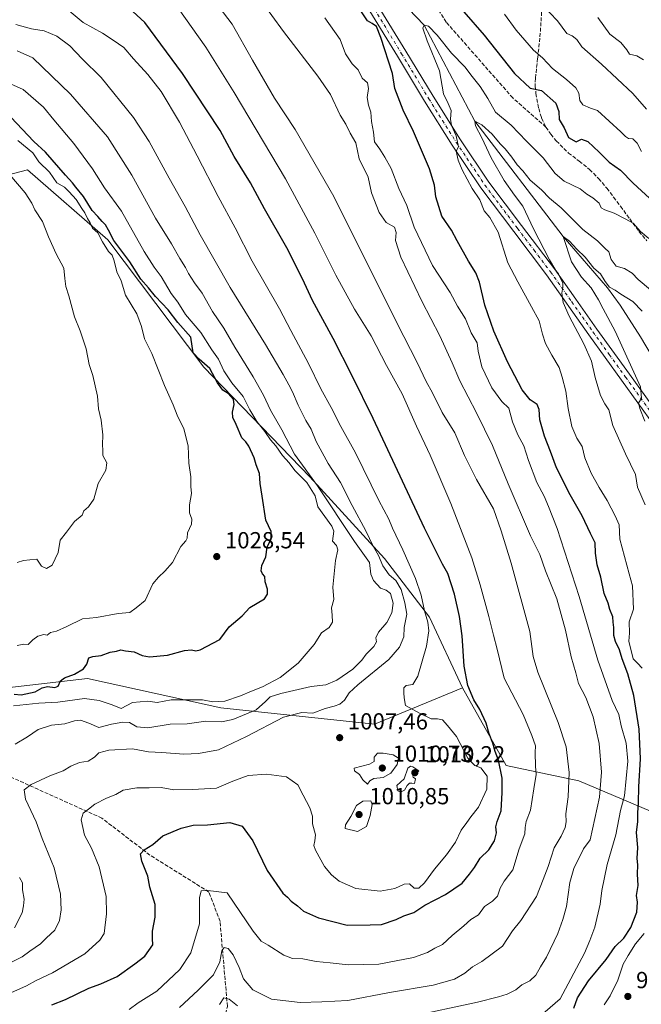
# Model space of a CAD drawing. Units: metres. Extents: x 583459 to 586894, y 4738190 to 4740546.
# Drawn here: x 584959 to 585226, y 4738643 to 4739067 of the extents above; entities that cross this region are included whole.
import ezdxf

# ---------------------------------------------------------------- set-up
doc = ezdxf.new("R2010")
doc.units = ezdxf.units.M
doc.header["$MEASUREMENT"] = 0
doc.linetypes.add('DGN Style 3', pattern=[2.307223, 1.648017, -0.659207])
doc.linetypes.add('DGN Style 4', pattern=[2.638475, 1.318413, -0.659207, 0.001648, -0.659207])
for name, color, linetype, lineweight in [('Arbolado forestal CxS', 92, 'Continuous', 0), ('Corriente natural lineal', 142, 'Continuous', 13), ('Curva de nivel maestra', 30, 'Continuous', 30), ('Curva de nivel normal', 30, 'Continuous', 0), ('Matorral CxS', 135, 'Continuous', 0), ('Pista no pavimentada Cxs', 111, 'Continuous', 0), ('Pista no pavimentada eje', 91, 'DGN Style 4', 0), ('Punto de cota en terreno', 7, 'Continuous', 0), ('Rótulo de punto de cota en terreno', 7, 'Continuous', 0), ('Senda', 7, 'DGN Style 3', 0)]:
    doc.layers.add(name, color=color, linetype=linetype, lineweight=lineweight)
doc.styles.add('Style-Arial', font='txt')

# ---------------------------------------------------------------- blocks, each defined once
blk = doc.blocks.new('*U4')
at = {"layer": 'Arbolado forestal CxS', "color": 92, "linetype": 'Continuous', "lineweight": 0}
blk.add_polyline3d([(585360.1605, 4738633.8435, 964.9823), (585314.0869, 4738654.3243, 953.4417), (585273.0989, 4738686.2665, 958.4405), (585237.7707, 4738723.3491, 969.3892), (585199.4941, 4738739.4487, 989.4724), (585168.3057, 4738746.1001, 1000.0529), (585149.5271, 4738779.5495, 1001.2076), (585135.2277, 4738809.8725, 1005.9892), (585115.9041, 4738835.0613, 1011.0496), (585083.7713, 4738870.2741, 1018.7721), (585038.1743, 4738917.4049, 1026.7588), (584996.9383, 4738972.2013, 1029.9486), (584962.3209, 4739002.3079, 1033.5514), (584930.6317, 4738993.9009, 1039.6617)], dxfattribs=at)
blk = doc.blocks.new('5PATER')
at = {"layer": 'Punto de cota en terreno', "linetype": 'Continuous', "lineweight": 0}
h = blk.add_hatch(color=51, dxfattribs=at)
edge = h.paths.add_edge_path()
edge.add_ellipse((0, 0), major_axis=(-0.11, -0.111), ratio=0.999422, start_angle=0, end_angle=360)

msp = doc.modelspace()

# ---------------------------------------------------------------- linework, layer by layer
at = {"layer": 'Arbolado forestal CxS', "color": 92, "linetype": 'Continuous', "lineweight": 0}
for points in [[(584621.3209, 4738886.6763, 1074.3469), (584648.4667, 4738839.6081, 1069.516), (584678.9385, 4738840.5673, 1068.6968), (584719.0747, 4738887.3417, 1060.9598), (584761.8953, 4738920.8117, 1058.0382), (584796.4609, 4738954.1943, 1051.4516), (584835.6567, 4738970.4839, 1048.5992), (584865.8861, 4738966.0409, 1048.8952), (584868.3317, 4738965.6821, 1048.6795), (584870.7497, 4738965.3263, 1048.2961), (584871.9107, 4738965.1555, 1048.1116), (584906.1865, 4738966.7909, 1044.8389), (584922.4279, 4738991.7245, 1040.9566), (584930.6317, 4738993.9009, 1039.6617), (584962.3209, 4739002.3079, 1033.5514), (584996.9383, 4738972.2013, 1029.9486), (585038.1743, 4738917.4049, 1026.7588), (585083.7713, 4738870.2741, 1018.7721), (585115.9041, 4738835.0613, 1011.0496), (585135.2277, 4738809.8725, 1005.9892), (585149.5271, 4738779.5495, 1001.2076)], [(584927.2959, 4738776.5485, 1026.4446), (584988.1839, 4738783.5451, 1024.3781), (585045.4755, 4738770.8231, 1019.428), (585111.5941, 4738763.9081, 1006.4901), (585149.5271, 4738779.5495, 1001.2076), (585168.3057, 4738746.1001, 1000.0529), (585199.4941, 4738739.4487, 989.4724), (585237.7707, 4738723.3491, 969.3892), (585273.0989, 4738686.2665, 958.4405), (585314.0869, 4738654.3243, 953.4417), (585360.1605, 4738633.8435, 964.9823)], [(585149.5271, 4738779.5495, 1001.2076), (585111.5941, 4738763.9081, 1006.4901), (585045.4755, 4738770.8231, 1019.428), (584988.1839, 4738783.5451, 1024.3781), (584927.2959, 4738776.5485, 1026.4446)], [(585149.5271, 4738779.5495, 1001.2076), (585168.3057, 4738746.1001, 1000.0529), (585199.4941, 4738739.4487, 989.4724), (585237.7707, 4738723.3491, 969.3892), (585273.0989, 4738686.2665, 958.4405), (585314.0869, 4738654.3243, 953.4417), (585360.1605, 4738633.8435, 964.9823), (585364.7047, 4738623.3861, 971.5348)]]:
    msp.add_polyline3d(points, dxfattribs=at)
at = {"layer": 'Corriente natural lineal', "color": 142, "linetype": 'Continuous', "lineweight": 13}
msp.add_polyline3d([(585116.4101, 4739081.9801, 973.6215), (585132.94, 4739064.55, 971.1197), (585154.74, 4739023.2, 967.1497), (585192.85, 4738973.61, 961.2767), (585211.8901, 4738951.4801, 959.8814), (585217.2801, 4738944.0001, 958.4961), (585226.0201, 4738930.3901, 957.075), (585244.6601, 4738899.0101, 954.5123)], dxfattribs=at)
at = {"layer": 'Curva de nivel maestra', "color": 30, "linetype": 'Continuous', "lineweight": 30, "flags": 128}
for points, elevation in [([(585197.41, 4738641.6901), (585198.92, 4738646.2301), (585203.65, 4738653.5101), (585211.36, 4738662.6901), (585215.12, 4738668.2101), (585218.9, 4738671.8201), (585221.94, 4738676.3601), (585224.44, 4738683.0201), (585224.72, 4738687.3601), (585224.4, 4738690.1601), (585225.07, 4738694.5101), (585224.74, 4738699.3201), (585224.9, 4738703.3201), (585224.62, 4738706.1401), (585224.92, 4738710.7801), (585224.35, 4738717.2101), (585224.86, 4738721.9901), (585224.87, 4738725.7701), (585225.23, 4738730.0301), (585225.3, 4738736.9701), (585226.02, 4738748.9601), (585225.47, 4738761.7201), (585223.2, 4738776.2301), (585220.65, 4738785.5701), (585218.13, 4738792.0201), (585217, 4738795.8701), (585215.27, 4738799.3801), (585214.61, 4738802.0601), (585214.63, 4738805.4201), (585214.34, 4738807.7201), (585214.21, 4738810.0101), (585212.87, 4738813.2501), (585212.13, 4738815.9501), (585210.48, 4738820.1201), (585209.01, 4738827.0701), (585207.44, 4738832.3701), (585206.7, 4738837.3701), (585206.63, 4738841.8201), (585204.52, 4738845.8801), (585200.93, 4738853.5001), (585195.87, 4738862.4601), (585189.89, 4738874.1601), (585187.41, 4738881.0701), (585184.71, 4738887.7201), (585182.73, 4738894.7401), (585182.53, 4738899.2001), (585181.6, 4738901.2801), (585178.58, 4738903.3901), (585175.18, 4738907.6601), (585168.9, 4738919.6801), (585162.91, 4738932.9301), (585159.04, 4738944.0601), (585156.78, 4738953.9801), (585155.29, 4738958.0301), (585152.11, 4738962.9801), (585147.19, 4738971.7501), (585144.7, 4738976.3101), (585140.59, 4738982.3901), (585137.97, 4738990.7201), (585137.4, 4738995.7201), (585135.28, 4739002.7201), (585128.44, 4739018.7401), (585123.95, 4739027.8801), (585120.39, 4739037.3201), (585119.4, 4739043.7301), (585114.31, 4739059.1801), (585112.54, 4739063.8601), (585110.7, 4739065.2101), (585108.65, 4739066.3001), (585102.25, 4739076.0201)], 975), ([(584972.79, 4738643.2201), (584978.74, 4738645.3901), (584988.7, 4738650.3001), (584993.91, 4738652.1601), (585000.89, 4738655.4001), (585008.58, 4738660.8001), (585012.91, 4738664.0901), (585016.24, 4738668.9601), (585016.09, 4738671.6901), (585016.15, 4738674.8601), (585017.26, 4738680.8101), (585017.32, 4738686.3201), (585015.02, 4738693.7901), (585014.07, 4738698.4401), (585011.56, 4738705.0001), (585010.97, 4738708.1401), (585012.54, 4738709.8001), (585016.32, 4738712.1601), (585020.62, 4738715.8001), (585028.54, 4738719.1701), (585033.62, 4738720.3801), (585039.86, 4738720.5901), (585049.36, 4738721.5301), (585054.71, 4738719.9801), (585059.29, 4738713.7601), (585065.48, 4738700.8601), (585072.16, 4738691.2101), (585074.26, 4738689.4801), (585075.84, 4738687.7001), (585078.45, 4738685.7401), (585081.08, 4738683.4401), (585087.48, 4738680.6001), (585099.92, 4738677.4401), (585109.77, 4738677.5001), (585114.72, 4738677.7501), (585120.94, 4738679.9201), (585124.32, 4738681.4701), (585128.52, 4738682.8401), (585133.36, 4738685.9501), (585142.19, 4738690.5701), (585149.31, 4738695.5001), (585152.5, 4738699.3801), (585154.67, 4738702.2401), (585157.13, 4738706.2601), (585160.88, 4738709.8401), (585163.23, 4738713.6401), (585164.09, 4738717.1301), (585163.85, 4738719.6401), (585164.34, 4738722.0301), (585166.07, 4738726.6501), (585166.53, 4738734.5101), (585166.58, 4738740.6501), (585165.03, 4738748.3701), (585163.6, 4738752.0401), (585162.51, 4738755.7101), (585160.96, 4738759.7001), (585159.73, 4738764.2401), (585156.91, 4738770.1701), (585154.32, 4738774.3701), (585151.75, 4738780.4601), (585150.19, 4738788.7601), (585149.32, 4738801.9001), (585148.26, 4738810.2401), (585146.06, 4738819.7301), (585143.23, 4738828.6501), (585140.86, 4738832.6801), (585133.12, 4738848.1101), (585111.1, 4738895.3801), (585102.06, 4738913.7201), (585093.9, 4738929.7201), (585085.02, 4738946.0501), (585080.65, 4738955.3901), (585073.86, 4738968.7201), (585064.28, 4738985.4601), (585058.29, 4738996.6601), (585051.34, 4739008.0301), (585045.22, 4739019.2601), (585029, 4739043.7101), (585012.84, 4739065.6201), (585007.62, 4739070.3001)], 1000), ([(585150.14, 4739070.1601), (585158.76, 4739060.1301), (585171.85, 4739043.6501), (585178.58, 4739037.3601), (585183.53, 4739036.3301), (585189.59, 4739030.8801), (585190.97, 4739027.4301), (585191.06, 4739023.8701), (585193.19, 4739020.2701), (585195.14, 4739016.1401), (585198.36, 4739014.3601), (585200.7, 4739015.5201), (585203.38, 4739014.4201), (585208.34, 4739009.9301), (585212.6, 4739005.6201), (585217.44, 4739002.1101), (585222.91, 4738996.5901), (585237.15, 4738983.4301)], 975), ([(584956.63, 4738776.7401), (584959.68, 4738776.5201), (584965.68, 4738777.7701), (584968.68, 4738779.4201), (584971.01, 4738780.0601), (584974.16, 4738779.5801), (584975.59, 4738780.1801), (584976.63, 4738782.5001), (584978.25, 4738783.8001), (584982.53, 4738785.3101), (584986.42, 4738787.6001), (584987.84, 4738789.7001), (584988.77, 4738792.4401), (584990.48, 4738792.9501), (584994.03, 4738793.3801), (584998, 4738794.9001), (585000.63, 4738795.2901), (585002.59, 4738795.8901), (585004.56, 4738795.3501), (585008.28, 4738794.9701), (585011.66, 4738793.3401), (585014.88, 4738792.7901), (585022.56, 4738793.5101), (585029.92, 4738795.5101), (585032.96, 4738795.9001), (585034.74, 4738795.4601), (585036.69, 4738795.8201), (585045.06, 4738800.2801), (585049.14, 4738805.7101), (585054.69, 4738810.5101), (585058.07, 4738814.0001), (585064.31, 4738817.8301), (585065.54, 4738819.7101), (585065.63, 4738821.9901), (585064.67, 4738825.1501), (585064.42, 4738827.4401), (585063.5, 4738828.5201), (585062.83, 4738829.8301), (585063.2, 4738832.0401), (585064.86, 4738835.7701), (585065.5, 4738839.9501), (585067.13, 4738843.6201), (585067.17, 4738846.7601), (585064.86, 4738851.5601), (585063.36, 4738861.9601), (585062.46, 4738867.3601), (585062.24, 4738871.6401), (585060.78, 4738875.3801), (585059.84, 4738878.4701), (585057.63, 4738883.3801), (585056.28, 4738885.3001), (585054.56, 4738887.0601), (585052.08, 4738892.7301), (585050.65, 4738895.7101), (585050.5, 4738898.0401), (585051.21, 4738901.3801), (585050.94, 4738903.5401), (585048.64, 4738906.0101), (585046.38, 4738907.4901), (585044.05, 4738910.6501), (585040.86, 4738916.9001), (585036.28, 4738920.7901), (585033.65, 4738923.5701), (585032.59, 4738930.2801), (585026.98, 4738936.6101), (585022.87, 4738942.0501), (585017.49, 4738947.8001), (585014.35, 4738951.5901), (585011.16, 4738955.2201), (585006.4, 4738962.7601), (584999.52, 4738971.8901), (584997.28, 4738976.3101), (584995.91, 4738978.6101), (584994.5, 4738980.0001), (584992.66, 4738982.2601), (584990.24, 4738984.8201), (584986.52, 4738990.8101), (584983.16, 4738994.8501), (584981.71, 4738996.7201), (584978.66, 4738999.9201), (584970.05, 4739009.8701), (584965.13, 4739014.5201), (584955.23, 4739024.9501)], 1025)]:
    msp.add_lwpolyline(points, dxfattribs=dict(at, elevation=elevation))
at = {"layer": 'Curva de nivel normal', "color": 30, "linetype": 'Continuous', "lineweight": 0, "flags": 128}
for points, elevation in [([(585027.81, 4738642.0201), (585035.78, 4738649.4501), (585042.34, 4738656.0801), (585045.06, 4738661.6801), (585046.02, 4738666.3201), (585046.93, 4738667.8401), (585048.76, 4738667.4501), (585050.9, 4738664.7301), (585053.46, 4738659.2101), (585055.22, 4738654.3501), (585059.27, 4738649.5601), (585067.34, 4738645.6601), (585079.6, 4738644.2201), (585089.02, 4738644.4101), (585100.19, 4738644.9701), (585118.08, 4738648.3901), (585136.88, 4738651.6001), (585146.12, 4738654.2001), (585150.48, 4738656.8301), (585153.76, 4738659.5401), (585157.87, 4738661.7801), (585166.67, 4738668.4401), (585171.05, 4738675.0201), (585174.58, 4738679.3601), (585181.3, 4738689.7001), (585184.22, 4738697.0301), (585186.28, 4738702.7001), (585188.86, 4738710.7001), (585191.94, 4738715.7001), (585193.66, 4738719.3701), (585194.06, 4738721.8401), (585193.88, 4738725.2901), (585194.9, 4738732.5701), (585195.43, 4738743.1001), (585194.14, 4738754.1401), (585190.59, 4738764.6401), (585181.86, 4738786.1901), (585179.83, 4738793.0101), (585178.46, 4738803.7101), (585170.45, 4738833.1401), (585166.06, 4738846.9501), (585162.81, 4738856.4101), (585155.54, 4738869.1301), (585150.4, 4738879.4801), (585146.14, 4738889.1501), (585140.79, 4738897.9101), (585136.53, 4738906.3601), (585133.9, 4738911.1901), (585129.95, 4738919.3401), (585121.4, 4738936.1401), (585094.18, 4738990.7501), (585077.54, 4739019.5701), (585068.58, 4739033.0401), (585059.14, 4739049.4401), (585050.37, 4739064.9401), (585041.1, 4739077.2001)], 990), ([(585126.58, 4738638.0201), (585155.93, 4738644.2801), (585165.01, 4738646.6301), (585168.7, 4738647.7401), (585172.37, 4738649.6201), (585175.03, 4738651.7601), (585178.46, 4738653.5101), (585181.09, 4738655.9401), (585183, 4738659.5701), (585185.59, 4738663.6601), (585190.48, 4738673.8001), (585192.64, 4738679.7901), (585194.29, 4738685.4701), (585195.63, 4738695.8101), (585197.41, 4738701.8301), (585201.57, 4738710.1801), (585204.4, 4738714.1801), (585208.39, 4738732.5401), (585209.31, 4738743.2501), (585208.34, 4738755.5001), (585205.64, 4738767.0301), (585202.52, 4738775.3601), (585199.39, 4738781.3901), (585198.23, 4738785.9001), (585196.31, 4738792.8201), (585193.77, 4738804.3301), (585190.07, 4738817.7101), (585185.23, 4738829.8301), (585182.8, 4738836.8601), (585178.74, 4738844.9201), (585169.2, 4738867.2001), (585162.44, 4738883.7801), (585155.49, 4738897.7701), (585148.38, 4738911.5901), (585145.11, 4738919.2501), (585139.71, 4738930.8601), (585132.06, 4738945.7501), (585123.02, 4738964.7501), (585120.66, 4738971.8101), (585121.01, 4738975.3901), (585120.18, 4738977.6301), (585116.59, 4738979.5701), (585113.62, 4738983.9801), (585110.34, 4738992.3601), (585108.86, 4738999.1001), (585105.05, 4739007.0701), (585103.62, 4739013.9501), (585101.17, 4739018.0501), (585099.24, 4739021.9001), (585096.8, 4739025.8301), (585092.69, 4739034.7301), (585087.23, 4739042.6101), (585072.45, 4739061.7301), (585062.52, 4739075.6101)], 985), ([(584955.2, 4738648.3001), (584961.88, 4738651.3801), (584966.05, 4738653.6801), (584973.13, 4738656.9701), (584987.1, 4738665.1401), (584993.55, 4738670.9601), (584995.28, 4738673.8801), (584996.39, 4738682.3401), (584996.22, 4738689.6901), (584993.26, 4738702.5501), (584989.88, 4738710.5601), (584986.88, 4738716.1601), (584985.5, 4738722.6801), (584986.38, 4738725.6201), (584988.6, 4738727.3101), (584991.36, 4738729.4801), (584996.36, 4738732.0001), (585000.36, 4738733.5801), (585003.54, 4738735.5301), (585009.41, 4738736.5101), (585014.76, 4738736.4201), (585019.94, 4738736.6001), (585025.25, 4738735.5901), (585033.35, 4738735.7501), (585043.66, 4738736.3601), (585050.76, 4738739.3501), (585057.31, 4738741.8001), (585065.11, 4738742.4301), (585073.83, 4738741.2501), (585078.68, 4738737.7101), (585080.89, 4738733.3001), (585083.81, 4738727.8601), (585084.93, 4738724.2701), (585085, 4738721.0001), (585086.28, 4738716.3401), (585086.02, 4738713.6901), (585085.61, 4738711.7401), (585086.22, 4738709.6401), (585090.15, 4738702.6601), (585093.1, 4738699.1101), (585096.41, 4738696.4001), (585103.65, 4738693.2601), (585114.06, 4738692.0601), (585120.42, 4738693.1701), (585124.37, 4738695.0401), (585126.7, 4738695.1701), (585128.7, 4738693.3701), (585130.7, 4738693.3501), (585133.11, 4738695.6501), (585137.4, 4738701.5401), (585142.66, 4738707.6101), (585146.42, 4738713.1601), (585148.86, 4738718.2401), (585151.34, 4738721.5401), (585153.12, 4738724.0401), (585156.39, 4738728.2201), (585159.94, 4738735.8401), (585160.08, 4738741.4701), (585157.38, 4738745.0601), (585154.73, 4738746.1001), (585151.8, 4738749.2201), (585146.98, 4738758.4901), (585143.09, 4738763.3001), (585140.92, 4738765.6601), (585138.73, 4738766.1901), (585136.08, 4738766.2001), (585131.06, 4738768.6301), (585124.91, 4738771.8601), (585124.36, 4738775.2601), (585124.19, 4738777.2901), (585124.22, 4738779.4201), (585125.27, 4738780.4801), (585128.18, 4738780.8801), (585130.32, 4738784.5401), (585134.07, 4738797.4601), (585135.06, 4738803.9901), (585134.52, 4738807.6901), (585133.16, 4738812.6101), (585131.73, 4738819.3201), (585129.21, 4738826.5301), (585123.89, 4738838.8701), (585119.44, 4738848.2001), (585117.78, 4738852.0801), (585113.52, 4738860.0501), (585103.42, 4738880.5001), (585097.15, 4738891.9301), (585093, 4738900.0201), (585088.6, 4738908.0201), (585083.32, 4738919.0301), (585075.68, 4738933.1501), (585070.71, 4738942.4301), (585058.97, 4738963.0401), (585051.67, 4738977.3101), (585044.36, 4738990.7701), (585035.37, 4739008.2501), (585027.71, 4739022.7501), (585019.89, 4739035.9001), (585014.16, 4739043.2401), (585008.01, 4739050.0501), (585003.84, 4739054.8801), (584999.28, 4739057.9801), (584994.62, 4739061.0001), (584986.38, 4739065.5701), (584979.44, 4739071.4001)], 1005), ([(585006.14, 4738641.1501), (585009.92, 4738643.9701), (585018.02, 4738649.0201), (585027.97, 4738658.3601), (585032.64, 4738665.4701), (585036.3, 4738678.0401), (585036.4, 4738689.1901), (585037.08, 4738692.1901), (585039.92, 4738692.3401), (585048.25, 4738691.2601), (585059.49, 4738674.8601), (585062.82, 4738670.4801), (585065.86, 4738668.7701), (585072.58, 4738664.5601), (585076.33, 4738663.0801), (585080.86, 4738662.9101), (585086.52, 4738661.7801), (585092.52, 4738661.1901), (585100.27, 4738660.3001), (585113.44, 4738660.6201), (585128.37, 4738663.5401), (585134.51, 4738665.6501), (585137.6, 4738667.4901), (585140.84, 4738669.1701), (585145.03, 4738672.9201), (585150.03, 4738677.1701), (585153.03, 4738679.8401), (585156.37, 4738681.8501), (585159.03, 4738685.4401), (585162.37, 4738687.6801), (585164.52, 4738689.9401), (585165.64, 4738693.3501), (585167.41, 4738696.3701), (585171.17, 4738701.2801), (585173.86, 4738710.2801), (585176.28, 4738716.6401), (585176.48, 4738719.4701), (585176.91, 4738721.9801), (585178.77, 4738726.9201), (585180.13, 4738736.0801), (585181.17, 4738742.1701), (585180.86, 4738745.8101), (585180.74, 4738751.7001), (585180.95, 4738754.6101), (585179.36, 4738759.0201), (585175.64, 4738767.9701), (585167.35, 4738783.6801), (585164.37, 4738796.0501), (585162.78, 4738802.1201), (585160.81, 4738810.2101), (585157.04, 4738823.8401), (585153.56, 4738835.3801), (585144.44, 4738858.7201), (585135.52, 4738879.6101), (585129.67, 4738892.0201), (585123.6, 4738905.9501), (585116.8, 4738918.1601), (585110.24, 4738930.8401), (585103.1, 4738942.4101), (585095.01, 4738956.9401), (585086.03, 4738975.0601), (585073.34, 4738998.3701), (585051.23, 4739035.6001), (585039.09, 4739055.0201), (585027.22, 4739071.8401)], 995), ([(585183.74, 4739073.2801), (585190.33, 4739066.4201), (585194.44, 4739060.9401), (585196.7, 4739059.8601), (585198.7, 4739058.2801), (585200.9, 4739055.2001), (585209.26, 4739047.7301), (585222.81, 4739035.1601), (585228.63, 4739028.3201)], 985), ([(585178.59, 4738634.5801), (585191.5, 4738645.6901), (585201.96, 4738665.3401), (585204.2, 4738670.8401), (585206.38, 4738676.6101), (585208.71, 4738686.3801), (585209.46, 4738692.3701), (585211.74, 4738703.5801), (585215.4, 4738716.2301), (585217.53, 4738726.7201), (585219.21, 4738733.0901), (585219.84, 4738740.5001), (585220.6, 4738748.0101), (585219.84, 4738755.7401), (585217.8, 4738763.1001), (585216.76, 4738767.9701), (585213.91, 4738774.0701), (585207.64, 4738791.3201), (585199.72, 4738818.8401), (585190.28, 4738848.0401), (585186.55, 4738857.4901), (585184.62, 4738861.9601), (585181.5, 4738867.8401), (585177.92, 4738877.3301), (585175.93, 4738883.5601), (585173.24, 4738888.3201), (585170.94, 4738893.9601), (585169.47, 4738899.8201), (585166.48, 4738902.6201), (585162.11, 4738908.4801), (585157.82, 4738917.5901), (585156.3, 4738924.3401), (585155.86, 4738927.9401), (585153.26, 4738932.1501), (585150.8, 4738938.1201), (585147.34, 4738943.6901), (585144.14, 4738949.4901), (585136.57, 4738961.1401), (585128.73, 4738977.6101), (585125.61, 4738986.9801), (585122.08, 4738994.3001), (585118.84, 4739002.8001), (585116.05, 4739007.6601), (585113.94, 4739011.1201), (585111.67, 4739014.3701), (585111.14, 4739018.5001), (585110.38, 4739023.0801), (585110.06, 4739027.0901), (585109.01, 4739030.0401), (585108.51, 4739033.4401), (585109.07, 4739037.3201), (585108.56, 4739039.6201), (585106.33, 4739041.6401), (585104.58, 4739045.2801), (585102.1, 4739047.8001), (585099.16, 4739052.1901), (585096.91, 4739058.2801), (585090.32, 4739067.6901)], 980), ([(585167.59, 4739069.2801), (585172.62, 4739062.3201), (585180.04, 4739053.7301), (585183.84, 4739050.3701), (585188.2, 4739045.8001), (585194.2, 4739041.1901), (585198.18, 4739037.5401), (585199.47, 4739035.2901), (585199.9, 4739032.1601), (585201.21, 4739030.2601), (585204.49, 4739028.8601), (585207.58, 4739027.7401), (585217.59, 4739018.6701), (585219.56, 4739016.5701), (585220.86, 4739015.8001), (585222.79, 4739015.5501), (585224.69, 4739013.7501), (585226.56, 4739010.1201)], 980), ([(585207.67, 4739067.7301), (585212.85, 4739060.6301), (585217.62, 4739057.0001), (585220.18, 4739053.9501), (585221.31, 4739052.0001), (585224.42, 4739051.3701), (585227.3, 4739049.6401)], 990), ([(584955.75, 4738661.6901), (584960.12, 4738663.8401), (584963.35, 4738666.2201), (584967.9, 4738669.3201), (584970.54, 4738671.9201), (584974.17, 4738675.3001), (584976.17, 4738679.3701), (584976.87, 4738684.0001), (584976.52, 4738690.7801), (584973.86, 4738702.0501), (584968.68, 4738714.6601), (584966.14, 4738721.8201), (584961.54, 4738731.5701), (584960.93, 4738735.6001), (584964.01, 4738737.9301), (584971.94, 4738741.5801), (584977.75, 4738743.8001), (584981.08, 4738745.8501), (584984.72, 4738747.3901), (584988.49, 4738747.9701), (584991.22, 4738749.6901), (584993, 4738751.5601), (584997.39, 4738752.7401), (585007.53, 4738753.1901), (585014.4, 4738751.9001), (585020.18, 4738751.6501), (585029.63, 4738751.0201), (585035.96, 4738751.2601), (585044.5, 4738752.8101), (585056.58, 4738758.5201), (585072.5, 4738766.9101), (585080.36, 4738768.8801), (585085.05, 4738768.5301), (585090.36, 4738770.5401), (585094.36, 4738771.5601), (585096.7, 4738772.4601), (585098.71, 4738774.1401), (585100.68, 4738777.3201), (585104.46, 4738780.7801), (585117.81, 4738791.7001), (585122.44, 4738796.9401), (585124.19, 4738801.4101), (585124.34, 4738805.4201), (585125.59, 4738811.2001), (585124.64, 4738816.0501), (585123.05, 4738821.7201), (585120.82, 4738825.6101), (585117.97, 4738828.1101), (585115.17, 4738831.9601), (585113.34, 4738836.3501), (585111.08, 4738840.4201), (585107.97, 4738846.9801), (585102.06, 4738857.9601), (585096.98, 4738867.7501), (585091.67, 4738875.9601), (585086.56, 4738885.3901), (585084.36, 4738890.7201), (585082.11, 4738894.4701), (585078.75, 4738901.1101), (585076.43, 4738906.8001), (585074.72, 4738909.7501), (585072.32, 4738914.1801), (585064.69, 4738927.1201), (585049.59, 4738951.6901), (585036.62, 4738974.3101), (585030.25, 4738986.4401), (585023.33, 4738998.7401), (585014.73, 4739014.4001), (585007.96, 4739024.8201), (584994, 4739042.0401), (584985.95, 4739050.0001), (584980.54, 4739055.5901), (584975.05, 4739059.7601), (584969.5, 4739062.0101), (584964.12, 4739062.8801), (584957.3, 4739064.7401)], 1010), ([(585226.72, 4738787.9801), (585224.8, 4738790.1001), (585222.89, 4738791.9801), (585221.06, 4738799.5001), (585221.28, 4738803.0001), (585221.16, 4738807.8701), (585223.08, 4738813.3601), (585222.63, 4738823.3601), (585221.12, 4738828.4601), (585217.12, 4738843.4601), (585216.88, 4738849.5501), (585215.15, 4738853.4901), (585211.74, 4738860.0801), (585208.24, 4738865.6001), (585204.8, 4738871.8801), (585202.12, 4738878.3801), (585200.91, 4738883.3401), (585198.74, 4738886.8601), (585196.48, 4738891.9501), (585194.91, 4738899.5601), (585193.89, 4738907.0101), (585192.34, 4738913.1401), (585191.14, 4738917.2801), (585187.89, 4738922.5701), (585185.23, 4738927.5801), (585183.87, 4738931.5601), (585182.47, 4738937.2801), (585179.2, 4738943.3801), (585173.25, 4738954.0601), (585168.97, 4738962.3301), (585164.83, 4738975.5201), (585161.31, 4738981.7201), (585158.85, 4738984.6701), (585156.9, 4738989.3201), (585153.6, 4738994.2001), (585149.3, 4739002.3201), (585147.6, 4739006.4601), (585146.7, 4739010.2501), (585147.82, 4739012.1501), (585146.83, 4739016.9101), (585144.8, 4739021.4001), (585144.34, 4739024.1101), (585144.61, 4739027.7301), (585143.39, 4739030.7501), (585141.34, 4739035.0301), (585139.61, 4739044.9001), (585134.28, 4739057.7601), (585132.4, 4739063.2301), (585132.94, 4739064.5501), (585134.93, 4739064.0401), (585138.65, 4739060.1601), (585144.78, 4739052.4701), (585150.56, 4739046.5901), (585153.72, 4739042.4201), (585157.15, 4739038.1001), (585160.45, 4739033.0101), (585163.7, 4739027.1301), (585170.38, 4739021.4201), (585177.04, 4739014.6001), (585184.24, 4739007.4101), (585189.41, 4739000.6901), (585193.3, 4738997.3901), (585200.12, 4738994.0401), (585202.93, 4738991.8101), (585205.54, 4738990.2201), (585208.3, 4738987.9101), (585209.2, 4738985.9601), (585210.67, 4738985.0001), (585214.8, 4738983.6601), (585219.52, 4738981.2401), (585222.93, 4738979.2801), (585226.1, 4738975.7701), (585229.72, 4738972.6901)], 970), ([(584957.01, 4738755.2901), (584962.35, 4738758.4101), (584967.03, 4738761.5601), (584972.73, 4738763.4201), (584978.43, 4738763.9801), (584982.65, 4738765.3701), (584985.18, 4738765.6001), (584988.71, 4738764.2601), (584993.02, 4738762.4101), (584998.55, 4738763.8401), (585003.35, 4738764.7701), (585006.18, 4738764.5201), (585009.39, 4738762.7401), (585014.15, 4738762.3101), (585023.69, 4738763.9001), (585031.12, 4738764.0601), (585039.08, 4738765.1801), (585045.79, 4738764.9401), (585050.69, 4738765.8501), (585060.69, 4738770.0701), (585064.69, 4738773.6301), (585066.69, 4738775.5701), (585071.36, 4738777.1001), (585084.36, 4738780.0201), (585090.69, 4738780.7901), (585095.43, 4738782.8101), (585102.31, 4738787.4501), (585106.25, 4738791.3701), (585108.09, 4738794.0401), (585111.36, 4738797.2801), (585112.48, 4738799.2401), (585112.28, 4738801.0601), (585113.39, 4738803.3901), (585116.96, 4738807.5701), (585119.07, 4738811.7101), (585119.65, 4738815.8801), (585118.58, 4738820.0401), (585116.66, 4738821.5101), (585114.23, 4738822.3001), (585111.19, 4738825.6001), (585110.04, 4738828.4401), (585109.42, 4738833.3801), (585103.08, 4738842.4601), (585087.17, 4738866.3601), (585077.23, 4738879.9801), (585071.73, 4738890.4401), (585066.96, 4738898.9801), (585063.93, 4738905.3201), (585059.44, 4738913.2601), (585051.57, 4738925.9701), (585046.82, 4738934.1801), (585042, 4738941.3601), (585037.48, 4738949.1801), (585034.28, 4738953.6401), (585031.66, 4738957.6901), (585030.38, 4738960.2201), (585027.83, 4738964.1101), (585024.28, 4738970.4501), (585017.46, 4738981.4901), (585007.29, 4738999.9901), (584996.75, 4739016.4601), (584980.88, 4739034.8501), (584964.68, 4739050.5101), (584957.89, 4739053.4401)], 1015), ([(584956.35, 4738771.8101), (584967.18, 4738772.9101), (584975.36, 4738773.3001), (584986.87, 4738774.9401), (584993.16, 4738774.0501), (584998.84, 4738772.2401), (585002.64, 4738770.6401), (585007.52, 4738773.2001), (585014.08, 4738773.7601), (585018.16, 4738773.1701), (585024.18, 4738774.2601), (585037.65, 4738774.4001), (585042.14, 4738773.4301), (585047.26, 4738773.7701), (585054.02, 4738776.0201), (585058.69, 4738778.0901), (585063.44, 4738779.8601), (585071.04, 4738783.9401), (585078.78, 4738790.1201), (585085.66, 4738798.1801), (585088.89, 4738803.1801), (585092.16, 4738805.4201), (585093.52, 4738807.8001), (585093.49, 4738810.6801), (585093.09, 4738813.8701), (585094.21, 4738817.5401), (585093.76, 4738822.7701), (585094.91, 4738834.2101), (585095.88, 4738838.8601), (585095.24, 4738840.6501), (585093.52, 4738842.5401), (585094.2, 4738846.8801), (585093.3, 4738848.9801), (585087.3, 4738857.3201), (585086.1, 4738862.1201), (585082.5, 4738867.8601), (585077.3, 4738872.9801), (585074.9, 4738876.2601), (585072.05, 4738879.4001), (585069.16, 4738883.5201), (585066.9, 4738886.2201), (585064.52, 4738889.7601), (585060.99, 4738893.9801), (585058.06, 4738899.0901), (585055.15, 4738904.8501), (585050.31, 4738910.6801), (585046.84, 4738915.8201), (585044.57, 4738920.8401), (585041.72, 4738924.7901), (585036.87, 4738932.3401), (585030.38, 4738940.0801), (585026.97, 4738945.3301), (585024.15, 4738949.0901), (585019.81, 4738956.3901), (585016.9, 4738960.4601), (585012.6, 4738967.2101), (585002.84, 4738984.5301), (584995.55, 4738994.4901), (584990.35, 4739002.6801), (584982.35, 4739013.6401), (584973.65, 4739023.7701), (584969.28, 4739029.2301), (584960.5, 4739036.8701), (584952.5, 4739040.4401)], 1020), ([(585228.04, 4738858.2501), (585224.76, 4738865.7601), (585223.95, 4738871.1801), (585219.57, 4738880.0601), (585214.2, 4738892.3801), (585212.51, 4738899.0201), (585210.78, 4738901.5801), (585208.9, 4738905.1901), (585206.59, 4738912.9401), (585204.92, 4738919.9301), (585201.75, 4738927.4201), (585195.4, 4738939.3101), (585192.81, 4738945.2101), (585192.16, 4738949.2801), (585192.66, 4738951.7401), (585192.64, 4738953.6401), (585191.83, 4738955.1801), (585190.82, 4738957.5001), (585189.61, 4738958.9601), (585186.9, 4738963.5901), (585180, 4738976.9201), (585175.38, 4738986.6701), (585171.82, 4738991.4101), (585167.42, 4738997.6601), (585161.82, 4739007.3901), (585157.74, 4739015.9901), (585155.13, 4739021.1901), (585154.74, 4739023.2001), (585157.86, 4739021.5601), (585162.24, 4739017.6001), (585165.64, 4739013.5101), (585167.91, 4739011.2601), (585170.72, 4739007.7801), (585173.08, 4739004.4001), (585175.41, 4739001.8501), (585178.66, 4738997.8201), (585183.44, 4738993.7401), (585186.98, 4738990.1201), (585191.98, 4738986.0001), (585201.24, 4738976.6801), (585207.61, 4738971.6701), (585210.79, 4738968.5401), (585212.51, 4738967.0001), (585213.47, 4738963.7801), (585215.55, 4738960.8001), (585219.16, 4738959.8401), (585222.54, 4738957.8901), (585225.11, 4738955.1201), (585230.34, 4738950.6901)], 965), ([(584957.88, 4738797.7001), (584960.8, 4738798.3001), (584962.68, 4738798.1001), (584964.68, 4738800.1201), (584966.84, 4738801.7801), (584969.33, 4738802.3701), (584970.85, 4738802.2001), (584972.33, 4738803.3501), (584974.82, 4738803.8601), (584979.32, 4738805.8001), (584986.02, 4738809.1401), (584992.02, 4738809.7101), (585001.36, 4738811.4801), (585006.36, 4738811.8801), (585009.11, 4738813.8701), (585013.01, 4738817.1001), (585016.34, 4738824.2001), (585018.78, 4738827.0201), (585021.48, 4738829.6201), (585024.79, 4738833.3801), (585028.31, 4738840.2901), (585030.44, 4738842.7001), (585031.05, 4738843.8701), (585031.19, 4738846.1601), (585032.92, 4738849.8401), (585033.11, 4738852.0001), (585032.04, 4738854.7501), (585032.12, 4738858.2201), (585032.98, 4738863.0401), (585032.62, 4738866.1101), (585032.67, 4738870.3001), (585031.75, 4738876.1101), (585031.44, 4738883.6001), (585029.69, 4738890.8601), (585026.71, 4738896.7301), (585025.05, 4738901.2201), (585021.33, 4738909.5301), (585015.83, 4738923.3201), (585012.71, 4738929.6501), (585011.48, 4738934.8501), (585009.42, 4738940.3501), (585004.54, 4738948.4401), (585002.63, 4738954.5501), (585000.78, 4738958.3501), (584999.71, 4738963.0701), (584998.73, 4738965.5801), (584997.19, 4738967.2201), (584994.6, 4738971.2401), (584992.68, 4738975.1701), (584990.29, 4738977.1401), (584989.3, 4738979.4701), (584988.12, 4738981.3501), (584987.03, 4738983.7301), (584985.73, 4738985.6301), (584983.32, 4738989.4701), (584980.3, 4738992.7801), (584978.22, 4738994.8701), (584974.98, 4738996.6101), (584971.85, 4739001.2601), (584967.22, 4739005.7401), (584964.66, 4739009.5801), (584958.19, 4739014.8201)], 1030), ([(584957.88, 4738833.3901), (584960.66, 4738834.2401), (584963.4, 4738834.5601), (584966.42, 4738834.7801), (584968.35, 4738831.8601), (584970.59, 4738830.8401), (584972.93, 4738832.3001), (584975.53, 4738837.6501), (584976.4, 4738843.0401), (584979.14, 4738846.3801), (584982.54, 4738851.0401), (584985.9, 4738853.7101), (584986.54, 4738855.6301), (584988.63, 4738857.3801), (584990.85, 4738860.6301), (584992.71, 4738867.3801), (584996.02, 4738873.1401), (584996.52, 4738876.3101), (584994.72, 4738879.4401), (584994.81, 4738881.7101), (584994.65, 4738884.0401), (584994.79, 4738888.2901), (584994.04, 4738894.6701), (584992.9, 4738899.5301), (584992.49, 4738904.9601), (584990.49, 4738913.7701), (584988.9, 4738918.5201), (584987.55, 4738925.2201), (584985.07, 4738933.1001), (584982.59, 4738939.1001), (584980.16, 4738948.0801), (584978.9, 4738952.0801), (584978.45, 4738955.4901), (584977.99, 4738960.0401), (584974.77, 4738966.1201), (584971.4, 4738973.4801), (584968.78, 4738980.0301), (584965.56, 4738985.1201), (584964.26, 4738987.9201), (584961.3, 4738992.3401), (584954.7, 4739000.0801)], 1035), ([(585226.72, 4738941.4201), (585222.79, 4738945.6201), (585217.64, 4738948.7901), (585215.22, 4738950.4601), (585212.76, 4738951.7701), (585210.84, 4738954.1901), (585208.9, 4738957.5801), (585206.03, 4738960.0401), (585202.29, 4738964.6701), (585198.71, 4738968.2001), (585195.54, 4738971.6001), (585192.85, 4738973.6101), (585196.37, 4738962.7201), (585200.65, 4738956.1001), (585204.85, 4738951.5601), (585208.06, 4738946.4301), (585210, 4738942.4401), (585215.17, 4738932.9101), (585226.12, 4738908.9201), (585226.48, 4738904.1001), (585225.19, 4738901.8501), (585225.83, 4738899.6601), (585227.96, 4738894.2401)], 960), ([(585112.91, 4738751.4101), (585111.54, 4738749.7101), (585111.55, 4738747.8601), (585109.51, 4738746.6901), (585102.87, 4738744.9901), (585103.01, 4738743.8401), (585105.21, 4738742.2401), (585106.57, 4738739.9001), (585108.7, 4738737.9901), (585109.59, 4738739.4501), (585111.34, 4738740.4501), (585115.38, 4738740.9701), (585118.72, 4738742.8201), (585121.4, 4738746.5001), (585122.03, 4738749.2001), (585119.68, 4738750.6801), (585115.32, 4738751.3801), (585112.91, 4738751.4101)], 1010), ([(585127.09, 4738745.7501), (585126.03, 4738744.8701), (585124.43, 4738740.3701), (585121.27, 4738737.5501), (585121.69, 4738735.2201), (585122.89, 4738734.5801), (585124.53, 4738735.5401), (585125.67, 4738737.4501), (585126.7, 4738738.4801), (585127.74, 4738738.5401), (585128.79, 4738738.4001), (585129.34, 4738740.3301), (585128.27, 4738741.0501), (585128.12, 4738741.7001), (585130.7, 4738743.8401), (585128.12, 4738745.4901), (585127.09, 4738745.7501)], 1010), ([(585110, 4738730.8301), (585106.68, 4738730.8001), (585103.87, 4738728.8701), (585101.41, 4738724.1601), (585099.16, 4738720.6101), (585099.01, 4738718.9401), (585104.37, 4738717.7201), (585108.19, 4738719.9101), (585109.84, 4738724.6201), (585110.7, 4738729.2501), (585110, 4738730.8301)], 1010), ([(584956.76, 4738676.3001), (584960.09, 4738682.6901), (584960.62, 4738685.7901), (584960.9, 4738688.6201), (584960.22, 4738692.5701), (584960.27, 4738695.6201), (584958.94, 4738697.9001)], 1015), ([(585210.45, 4738643.1101), (585212.96, 4738646.9801), (585216.34, 4738653.7401), (585218.55, 4738660.6801), (585220.74, 4738664.3601), (585223.89, 4738669.3601), (585227.6, 4738673.8501)], 970), ([(585044.95, 4738643.3201), (585046.81, 4738646.1001), (585049.16, 4738645.6501), (585052.66, 4738642.6601)], 985)]:
    msp.add_lwpolyline(points, dxfattribs=dict(at, elevation=elevation))
at = {"layer": 'Matorral CxS', "color": 135, "linetype": 'Continuous', "lineweight": 0}
for points in [[(584621.3209, 4738886.6763, 1074.3469), (584648.4667, 4738839.6081, 1069.516), (584678.9385, 4738840.5673, 1068.6968), (584719.0747, 4738887.3417, 1060.9598), (584761.8953, 4738920.8117, 1058.0382), (584796.4609, 4738954.1943, 1051.4516), (584835.6567, 4738970.4839, 1048.5992), (584865.8861, 4738966.0409, 1048.8952), (584868.3317, 4738965.6821, 1048.6795), (584870.7497, 4738965.3263, 1048.2961), (584871.9107, 4738965.1555, 1048.1116), (584906.1865, 4738966.7909, 1044.8389), (584922.4279, 4738991.7245, 1040.9566), (584930.6317, 4738993.9009, 1039.6617), (584962.3209, 4739002.3079, 1033.5514), (584996.9383, 4738972.2013, 1029.9486), (585038.1743, 4738917.4049, 1026.7588), (585083.7713, 4738870.2741, 1018.7721), (585115.9041, 4738835.0613, 1011.0496), (585135.2277, 4738809.8725, 1005.9892), (585149.5271, 4738779.5495, 1001.2076)], [(584930.6317, 4738993.9009, 1039.6617), (584962.3209, 4739002.3079, 1033.5514), (584996.9383, 4738972.2013, 1029.9486), (585038.1743, 4738917.4049, 1026.7588), (585083.7713, 4738870.2741, 1018.7721), (585115.9041, 4738835.0613, 1011.0496), (585135.2277, 4738809.8725, 1005.9892), (585149.5271, 4738779.5495, 1001.2076), (585111.5941, 4738763.9081, 1006.4901), (585045.4755, 4738770.8231, 1019.428), (584988.1839, 4738783.5451, 1024.3781), (584927.2959, 4738776.5485, 1026.4446)], [(585149.5271, 4738779.5495, 1001.2076), (585111.5941, 4738763.9081, 1006.4901), (585045.4755, 4738770.8231, 1019.428), (584988.1839, 4738783.5451, 1024.3781), (584927.2959, 4738776.5485, 1026.4446)]]:
    msp.add_polyline3d(points, dxfattribs=at)
at = {"layer": 'Pista no pavimentada Cxs', "color": 111, "linetype": 'Continuous', "lineweight": 0}
for points in [[(585232.0001, 4738892.3801, 962.701), (585217.9401, 4738911.8601, 968.765), (585203.8901, 4738931.3501, 966.4689), (585185.6901, 4738957.1301, 971.8691), (585171.5201, 4738975.7601, 972.9532), (585157.4301, 4738994.4601, 974.8198), (585145.0601, 4739012.9201, 972.7856), (585133.2101, 4739031.7601, 984.0624), (585121.4901, 4739051.1301, 982.8081), (585109.6901, 4739070.4601, 984.3379)], [(585232.0001, 4738892.3801, 962.701), (585217.9401, 4738911.8601, 968.765), (585203.8901, 4738931.3501, 966.4689), (585185.6901, 4738957.1301, 971.8691), (585171.5201, 4738975.7601, 972.9532), (585157.4301, 4738994.4601, 974.8198), (585145.0601, 4739012.9201, 972.7856), (585133.2101, 4739031.7601, 984.0624), (585121.4901, 4739051.1301, 982.8081), (585109.6901, 4739070.4601, 984.3379)], [(585113.2801, 4739072.6901, 985.0807), (585125.1001, 4739053.3301, 977.3715), (585136.8101, 4739033.9801, 976.0904), (585148.6001, 4739015.2201, 976.4512), (585160.8801, 4738996.9101, 974.5801), (585174.8901, 4738978.3201, 971.1054), (585189.1001, 4738959.6301, 975.0305), (585198.2401, 4738946.6801, 969.4242), (585207.3401, 4738933.8101, 970.1015), (585221.3701, 4738914.3401, 969.3501), (585235.4501, 4738894.8301, 965.2527)], [(585113.2801, 4739072.6901, 985.0807), (585125.1001, 4739053.3301, 977.3715), (585136.8101, 4739033.9801, 976.0904), (585148.6001, 4739015.2201, 976.4512), (585160.8801, 4738996.9101, 974.5801), (585174.8901, 4738978.3201, 971.1054), (585189.1001, 4738959.6301, 975.0305), (585198.2401, 4738946.6801, 969.4242), (585207.3401, 4738933.8101, 970.1015), (585221.3701, 4738914.3401, 969.3501), (585235.4501, 4738894.8301, 965.2527)]]:
    msp.add_polyline3d(points, dxfattribs=at)
at = {"layer": 'Pista no pavimentada eje', "color": 91, "linetype": 'DGN Style 4', "lineweight": 0}
msp.add_polyline3d([(585111.4851, 4739071.5751, 983.5111), (585123.2951, 4739052.2301, 978.0273), (585135.0101, 4739032.8701, 979.8132), (585140.9051, 4739023.4901, 976.5058), (585146.8301, 4739014.0701, 973.5611), (585152.9701, 4739004.9151, 973.5161), (585159.1551, 4738995.6851, 974.0842), (585173.2051, 4738977.0401, 970.283), (585180.2901, 4738967.7251, 973.8355), (585187.3951, 4738958.3801, 972.8313), (585196.5151, 4738945.4601, 968.2221), (585201.0651, 4738939.0251, 969.052), (585205.6151, 4738932.5801, 967.1827), (585212.6401, 4738922.8351, 970.0659), (585219.6551, 4738913.1001, 968.6215), (585233.7251, 4738893.6051, 963.2201)], dxfattribs=at)
at = {"layer": 'Senda', "color": 7, "linetype": 'DGN Style 3', "lineweight": 0}
for points in [[(585185.3701, 4739020.6801, 975.1888), (585171.1105, 4739033.1997, 983.7993), (585142.5355, 4739065.7435, 988.0588), (585128.2479, 4739088.7623, 986.8875), (585115.5479, 4739099.0811, 978.5927), (585105.2291, 4739106.2249, 986.3274), (585098.3955, 4739108.0555, 979.9602), (585092.4596, 4739105.6285, 975.6166)], [(585183.6601, 4739072.4601, 993.3039), (585183.2601, 4739065.6601, 990.3531), (585182.7801, 4739058.9201, 988.2275), (585181.8201, 4739050.2801, 989.866), (585180.8401, 4739041.6401, 989.6043), (585180.7901, 4739038.4001, 986.313), (585181.0901, 4739035.1401, 983.7616), (585182.3101, 4739028.6201, 981.583), (585183.4801, 4739024.5701, 978.2531), (585185.3701, 4739020.6801, 975.1888), (585187.5001, 4739017.5501, 973.3149), (585189.8401, 4739014.6901, 975.8029), (585195.0601, 4739009.5101, 979.6497), (585199.6801, 4739006.0301, 980.872), (585204.1801, 4739002.4401, 978.6069), (585208.0101, 4738998.5301, 974.8106), (585211.5401, 4738994.3901, 974.3477), (585214.5201, 4738990.5101, 979.365), (585217.4601, 4738986.6001, 984.7389), (585221.4301, 4738981.1901, 983.5983), (585225.4101, 4738975.7901, 982.5714), (585228.8301, 4738971.7301, 981.6229)], [(584946.7789, 4738424.9731, 1032.5758), (584961.0665, 4738436.0857, 1029.1926), (584991.2291, 4738443.2295, 1026.1466), (585002.3415, 4738446.4045, 1031.6519), (585024.5667, 4738455.9295, 1025.4956), (585093.6229, 4738520.2233, 1002.2184), (585096.0043, 4738532.9233, 999.0707), (585088.8605, 4738544.0359, 1001.5641), (585063.4605, 4738568.6421, 1001.5362), (585044.4103, 4738582.9297, 991.9027), (585033.8001, 4738594.6101, 995.8868), (585034.8853, 4738610.7111, 986.5663), (585036.4729, 4738619.4423, 983.8509), (585044.4103, 4738628.1735, 990.7274), (585048.3791, 4738642.4611, 994.9799), (585045.2041, 4738678.9737, 997.2752), (585040.4417, 4738691.6737, 1003.7982), (585015.0415, 4738707.5487, 1004.5342), (584994.4041, 4738723.4237, 1014.5921), (584945.1915, 4738745.6487, 1019.2351)]]:
    msp.add_polyline3d(points, dxfattribs=at)

# ---------------------------------------------------------------- block references
at = {"layer": 'Arbolado forestal CxS', "color": 92, "linetype": 'Continuous', "lineweight": 0}
msp.add_blockref('*U4', (0, 0), dxfattribs=at)
at = {"layer": 'Punto de cota en terreno', "color": 7, "linetype": 'Continuous', "lineweight": 0, "xscale": 10, "yscale": 10, "zscale": 10}
for p in [(585043.77, 4738835.94, 1028.54), (585096.66, 4738758.05, 1007.46), (585115, 4738745, 1010.73), (585129, 4738743, 1010.22), (585105, 4738725, 1010.85), (585220.63, 4738646.78, 968.61)]:
    msp.add_blockref('5PATER', p, dxfattribs=at)

# ---------------------------------------------------------------- texts
at = {"layer": 'Rótulo de punto de cota en terreno', "color": 7, "linetype": 'Continuous', "lineweight": 0, "style": 'Style-Arial'}
for s, p in [('1028,54', (585047.2978, 4738839.4678)), ('1007,46', (585100.1878, 4738761.5778)), ('1010,73', (585119.4097, 4738747.6871)), ('1010,22', (585133.4097, 4738747.4097)), ('1010,85', (585109.4097, 4738729.4097)), ('968,61', (585224.1578, 4738650.3078))]:
    msp.add_text(s, height=7, dxfattribs=at).set_placement(p)

doc.saveas('drawing.dxf')
